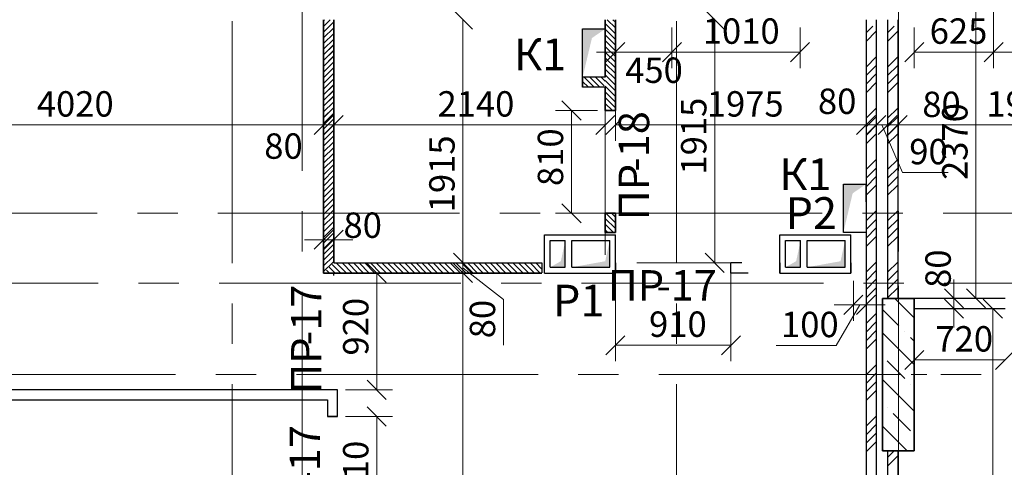
# Model space of a CAD drawing. Units: millimetres. Extents: x 5068 to 31447, y -7527 to -2508.
# Drawn here: x 14604 to 14681, y -6109 to -6074 of the extents above; entities that cross this region are included whole.
import ezdxf

# ---------------------------------------------------------------- set-up
doc = ezdxf.new("R2010")
doc.units = ezdxf.units.MM
doc.header["$PDSIZE"] = 5
doc.linetypes.add('CENTER2', pattern=[28.575, 19.05, -3.175, 3.175, -3.175])
doc.layers.get('0').update_dxf_attribs({"lineweight": 50})
for name, color, linetype, lineweight, true_color in [('Kanaly_Ном._пера__172', 7, 'Continuous', 25, 0x0542f8), ('kolonni_Ном._пера__62', 7, 'Continuous', 13, 0x383838), ('kolonni_Ном._пера__64', 7, 'Continuous', 35, 0x383838), ('kolonni_Ном._пера__94', 7, 'Continuous', 25, 0x9f9f9f), ('Peregorodki_Ном._пера__64', 7, 'Continuous', 35, 0x383838), ('Вентканалы и нишы ОВВК_Ном._пера__63', 7, 'Continuous', 25, 0x383838), ('Перегородки кирпич 120', 7, 'Continuous', 35, 0x383838)]:
    doc.layers.add(name, color=color, linetype=linetype, lineweight=lineweight, true_color=true_color)
for name, color, linetype, lineweight in [('Вентканалы и нишы ОВВК_Ном._пера__1', 7, 'Continuous', 50), ('мои оси', 170, 'CENTER2', 5), ('размерная', 140, 'Continuous', 25), ('ТЕКСТ', 7, 'Continuous', 13)]:
    doc.layers.add(name, color=color, linetype=linetype, lineweight=lineweight)
doc.layers.add('Перегородки ПГП', color=7, linetype='Continuous')
doc.layers.add('ПЕРЕМЫЧКИ', color=7, linetype='Continuous')
doc.styles.add('СГЕНЕРИР_СТИЛЬ_1', font='ARIALN.TTF')

msp = doc.modelspace()

# ---------------------------------------------------------------- hatches: boundary and pattern name
at = {"layer": 'Kanaly_Ном._пера__172', "linetype": 'Continuous'}
for points in [[(14648.215, -6074.831), (14649.996, -6074.831), (14648.944, -6075.555), (14648.214, -6078.631)], [(14668.765, -6087.06), (14670.546, -6087.06), (14669.494, -6087.784), (14668.764, -6090.86)]]:
    msp.add_hatch(color=7, dxfattribs=at).paths.add_polyline_path(points)
at = {"layer": 'Вентканалы и нишы ОВВК_Ном._пера__1', "linetype": 'Continuous', "lineweight": 30}
for color, points in [(1, [(14646.848, -6091.51), (14646.491, -6093.132), (14645.648, -6093.61), (14646.848, -6093.61)]), (1, [(14650.348, -6091.51), (14649.991, -6093.132), (14647.348, -6093.61), (14650.348, -6093.61)]), (6, [(14665.396, -6091.51), (14665.039, -6093.132), (14664.196, -6093.61), (14665.396, -6093.61)]), (6, [(14668.896, -6091.51), (14668.539, -6093.132), (14665.896, -6093.61), (14668.896, -6093.61)])]:
    msp.add_hatch(color=color, dxfattribs=at).paths.add_polyline_path(points)

# ---------------------------------------------------------------- linework, layer by layer
at = {"color": 7, "linetype": 'ByBlock', "lineweight": -2}
for p, q in [((14639.532, -6074.86), (14638.032, -6073.36)), ((14659.378, -6074.86), (14657.878, -6073.36)), ((14650.047, -6077.416), (14651.547, -6075.916)), ((14655.997, -6075.916), (14654.497, -6077.416)), ((14655.997, -6075.916), (14654.497, -6077.416)), ((14664.597, -6077.416), (14666.097, -6075.916)), ((14675.098, -6075.916), (14673.598, -6077.416)), ((14681.348, -6075.916), (14679.848, -6077.416)), ((14679.848, -6077.416), (14681.348, -6075.916)), ((14648.084, -6082.01), (14646.584, -6080.51)), ((14627.043, -6083.15), (14628.543, -6081.65)), ((14627.045, -6083.15), (14628.545, -6081.65)), ((14629.343, -6081.65), (14627.843, -6083.15)), ((14629.343, -6081.65), (14627.843, -6083.15)), ((14649.247, -6083.15), (14650.747, -6081.65)), ((14651.547, -6081.65), (14650.047, -6083.15)), ((14669.798, -6083.15), (14671.298, -6081.65)), ((14669.798, -6083.15), (14671.298, -6081.65)), ((14670.598, -6083.15), (14672.098, -6081.65)), ((14672.098, -6081.65), (14670.598, -6083.15)), ((14671.498, -6083.15), (14672.998, -6081.65)), ((14672.998, -6081.65), (14671.498, -6083.15)), ((14673.796, -6081.65), (14672.296, -6083.15)), ((14673.798, -6081.648), (14672.298, -6083.148)), ((14646.584, -6088.61), (14648.084, -6090.11)), ((14627.044, -6092.186), (14628.544, -6090.686)), ((14629.343, -6090.686), (14627.843, -6092.186)), ((14638.032, -6092.51), (14639.532, -6094.01)), ((14638.032, -6092.51), (14639.532, -6094.01)), ((14657.878, -6092.51), (14659.378, -6094.01)), ((14632.737, -6094.81), (14631.237, -6093.31)), ((14639.532, -6094.81), (14638.032, -6093.31)), ((14639.532, -6094.81), (14638.032, -6093.31)), ((14668.798, -6097.315), (14670.298, -6095.815)), ((14671.298, -6095.815), (14669.798, -6097.315)), ((14676.728, -6095.31), (14678.228, -6096.81)), ((14678.456, -6095.31), (14679.956, -6096.81)), ((14678.228, -6097.61), (14676.728, -6096.11)), ((14681.292, -6097.61), (14679.792, -6096.11)), ((14651.547, -6098.999), (14650.047, -6100.499)), ((14659.148, -6100.499), (14660.648, -6098.999)), ((14675.098, -6100.155), (14673.598, -6101.655)), ((14682.254, -6100.155), (14680.754, -6101.655)), ((14680.754, -6101.655), (14682.254, -6100.155)), ((14631.237, -6102.51), (14632.737, -6104.01)), ((14632.737, -6106.11), (14631.237, -6104.61))]:
    msp.add_line(p, q, dxfattribs=at)
at = {"layer": 'kolonni_Ном._пера__62', "color": 7, "linetype": 'Continuous'}
for p, q in [((14673.098, -6101.06), (14673.098, -6095.06)), ((14672.098, -6102.06), (14670.848, -6102.06)), ((14674.098, -6102.06), (14675.348, -6102.06)), ((14673.098, -6103.06), (14673.098, -6109.06))]:
    msp.add_line(p, q, dxfattribs=at)
msp.add_point((14673.098, -6102.06), dxfattribs=at)
at = {"layer": 'kolonni_Ном._пера__64', "color": 7, "linetype": 'Continuous'}
for p, q in [((14674.348, -6096.06), (14671.848, -6096.06)), ((14671.848, -6096.06), (14671.848, -6108.06)), ((14674.348, -6108.06), (14674.348, -6096.06)), ((14671.848, -6108.06), (14674.348, -6108.06))]:
    msp.add_line(p, q, dxfattribs=at)
at = {"layer": 'kolonni_Ном._пера__94', "color": 7, "linetype": 'Continuous'}
for p, q in [((14672.821, -6096.06), (14674.348, -6097.586)), ((14671.848, -6096.925), (14673.144, -6098.221)), ((14671.848, -6098.763), (14674.348, -6101.263)), ((14673.603, -6098.681), (14673.603, -6098.681)), ((14674.063, -6099.14), (14674.348, -6099.425)), ((14672.225, -6100.979), (14673.603, -6102.358)), ((14671.848, -6102.44), (14674.348, -6104.94)), ((14674.063, -6102.817), (14674.063, -6102.817)), ((14672.225, -6104.656), (14672.225, -6104.656)), ((14672.684, -6105.115), (14674.063, -6106.494)), ((14671.848, -6106.117), (14673.79, -6108.06)), ((14671.848, -6107.956), (14671.952, -6108.06))]:
    msp.add_line(p, q, dxfattribs=at)
at = {"layer": 'Peregorodki_Ном._пера__64', "color": 7, "linetype": 'Continuous'}
for p, q in [((14627.795, -6074.11), (14627.793, -6094.06)), ((14627.794, -6081.81), (14627.793, -6074.11)), ((14627.794, -6081.81), (14627.793, -6074.11)), ((14628.594, -6093.26), (14628.593, -6074.11)), ((14649.997, -6074.11), (14649.997, -6078.631)), ((14650.797, -6081.26), (14650.797, -6074.11)), ((14650.797, -6081.26), (14650.797, -6074.11)), ((14628.593, -6076.21), (14628.594, -6082.61)), ((14648.214, -6078.631), (14648.214, -6079.431)), ((14649.997, -6079.431), (14649.997, -6081.26)), ((14650.797, -6081.26), (14649.997, -6081.26)), ((14627.793, -6082.61), (14627.793, -6088.208)), ((14628.594, -6082.61), (14628.594, -6088.208)), ((14628.594, -6085.01), (14628.594, -6093.26)), ((14670.548, -6088.448), (14670.548, -6087.06)), ((14627.793, -6087.408), (14627.793, -6088.208)), ((14627.793, -6087.409), (14627.793, -6088.209)), ((14627.795, -6089.807), (14627.794, -6087.407)), ((14627.793, -6089.008), (14627.793, -6094.06)), ((14627.793, -6089.008), (14627.793, -6089.807)), ((14650.797, -6089.36), (14649.997, -6089.36)), ((14649.997, -6089.36), (14649.997, -6090.86)), ((14650.797, -6090.86), (14650.797, -6089.36)), ((14650.797, -6090.86), (14650.797, -6089.36)), ((14650.797, -6090.86), (14649.997, -6090.86)), ((14627.793, -6094.06), (14644.997, -6094.06)), ((14628.593, -6094.06), (14627.793, -6094.06)), ((14627.793, -6094.06), (14627.793, -6094.06)), ((14628.893, -6105.36), (14628.093, -6105.36))]:
    msp.add_line(p, q, dxfattribs=at)
at = {"layer": 'Peregorodki_Ном._пера__64', "color": 1, "linetype": 'Continuous'}
for p, q in [((14650.797, -6094.06), (14650.797, -6093.26)), ((14650.797, -6094.06), (14650.797, -6093.26)), ((14650.798, -6094.06), (14650.798, -6093.26))]:
    msp.add_line(p, q, dxfattribs=at)
at = {"layer": 'Peregorodki_Ном._пера__64', "color": 6, "linetype": 'Continuous'}
msp.add_line((14669.346, -6094.06), (14669.346, -6093.26), dxfattribs=at)
msp.add_line((14669.346, -6094.06), (14669.346, -6093.26), dxfattribs=at)
msp.add_line((14669.346, -6094.06), (14669.346, -6093.26), dxfattribs=at)
at = {"layer": 'Вентканалы и нишы ОВВК_Ном._пера__63', "color": 1, "linetype": 'Continuous', "lineweight": 30}
for p, q in [((14645.198, -6094.06), (14645.198, -6091.06)), ((14645.198, -6094.06), (14645.198, -6091.06)), ((14645.198, -6091.06), (14650.798, -6091.06)), ((14650.798, -6094.06), (14650.798, -6091.06)), ((14645.648, -6093.61), (14645.648, -6091.51)), ((14645.648, -6091.51), (14646.848, -6091.51)), ((14646.848, -6093.61), (14646.848, -6091.51)), ((14647.348, -6093.61), (14647.348, -6091.51)), ((14647.348, -6091.51), (14650.348, -6091.51)), ((14650.348, -6093.61), (14650.348, -6091.51)), ((14645.648, -6093.61), (14646.848, -6093.61)), ((14647.348, -6093.61), (14650.348, -6093.61)), ((14645.198, -6094.06), (14650.798, -6094.06))]:
    msp.add_line(p, q, dxfattribs=at)
at = {"layer": 'Вентканалы и нишы ОВВК_Ном._пера__63', "color": 6, "linetype": 'Continuous', "lineweight": 30}
for p, q in [((14663.746, -6094.06), (14663.746, -6091.06)), ((14663.746, -6094.06), (14663.746, -6091.06)), ((14663.746, -6091.06), (14669.346, -6091.06)), ((14669.346, -6094.06), (14669.346, -6091.06)), ((14664.196, -6093.61), (14664.196, -6091.51)), ((14664.196, -6091.51), (14665.396, -6091.51)), ((14665.396, -6093.61), (14665.396, -6091.51)), ((14665.896, -6093.61), (14665.896, -6091.51)), ((14665.896, -6091.51), (14668.896, -6091.51)), ((14668.896, -6093.61), (14668.896, -6091.51)), ((14664.196, -6093.61), (14665.396, -6093.61)), ((14665.896, -6093.61), (14668.896, -6093.61)), ((14663.746, -6094.06), (14669.346, -6094.06))]:
    msp.add_line(p, q, dxfattribs=at)
at = {"layer": 'мои оси', "color": 7}
for p, q in [((14620.597, -5931.353), (14620.597, -6131.372)), ((14655.597, -5931.353), (14655.597, -6131.372)), ((14626.093, -6200.323), (14626.093, -5984.86)), ((14673.097, -6200.323), (14673.097, -5984.86)), ((15009.993, -6089.36), (14573.598, -6089.36)), ((15010.084, -6094.86), (14573.598, -6094.86)), ((14987.597, -6102.06), (14521.966, -6102.06))]:
    msp.add_line(p, q, dxfattribs=at)
at = {"layer": 'Перегородки кирпич 120', "color": 7, "linetype": 'Continuous', "lineweight": 30}
for p, q in [((14649.998, -6078.631), (14648.214, -6078.631)), ((14649.998, -6079.431), (14648.214, -6079.431)), ((14628.593, -6093.26), (14644.997, -6093.26)), ((14644.997, -6093.26), (14644.997, -6094.059)), ((14663.748, -6093.26), (14663.748, -6094.06)), ((14644.997, -6094.06), (14634.898, -6094.06))]:
    msp.add_line(p, q, dxfattribs=at)
at = {"layer": 'Перегородки ПГП', "color": 7, "lineweight": 15}
for p, q in [((14627.793, -6074.192), (14627.875, -6074.11)), ((14627.793, -6074.641), (14628.324, -6074.11)), ((14650.797, -6074.763), (14650.145, -6074.11)), ((14650.797, -6074.314), (14650.594, -6074.11)), ((14627.793, -6075.09), (14628.593, -6074.29)), ((14627.793, -6075.539), (14628.592, -6074.74)), ((14650.797, -6075.212), (14649.997, -6074.412)), ((14650.797, -6075.661), (14649.997, -6074.861)), ((14627.793, -6075.988), (14628.59, -6075.191)), ((14627.793, -6076.437), (14628.589, -6075.641)), ((14650.797, -6076.11), (14649.997, -6075.31)), ((14650.797, -6076.559), (14649.997, -6075.759)), ((14627.793, -6076.886), (14628.588, -6076.091)), ((14650.797, -6077.008), (14649.997, -6076.208)), ((14627.793, -6077.335), (14628.587, -6076.541)), ((14627.793, -6077.784), (14628.586, -6076.991)), ((14650.797, -6077.457), (14649.997, -6076.657)), ((14650.797, -6077.906), (14649.997, -6077.106)), ((14627.793, -6078.233), (14628.585, -6077.442)), ((14627.793, -6078.682), (14628.583, -6077.892)), ((14650.797, -6078.355), (14649.997, -6077.555)), ((14650.797, -6078.804), (14649.997, -6078.004)), ((14627.793, -6079.131), (14628.582, -6078.342)), ((14627.793, -6079.58), (14628.581, -6078.792)), ((14649.123, -6079.431), (14648.323, -6078.631)), ((14649.572, -6079.431), (14648.772, -6078.631)), ((14649.918, -6079.328), (14649.221, -6078.631)), ((14649.998, -6078.958), (14649.67, -6078.631)), ((14650.797, -6079.253), (14649.997, -6078.453)), ((14627.793, -6080.029), (14628.58, -6079.242)), ((14648.674, -6079.431), (14648.214, -6078.971)), ((14648.225, -6079.431), (14648.214, -6079.42)), ((14650.797, -6079.702), (14649.997, -6078.902)), ((14650.797, -6080.151), (14649.997, -6079.351)), ((14627.793, -6080.478), (14628.579, -6079.693)), ((14627.793, -6080.927), (14628.578, -6080.143)), ((14650.797, -6080.6), (14649.997, -6079.8)), ((14650.797, -6081.049), (14649.997, -6080.249)), ((14627.793, -6081.376), (14628.576, -6080.593)), ((14627.793, -6081.825), (14628.575, -6081.043)), ((14650.559, -6081.26), (14649.997, -6080.698)), ((14650.11, -6081.26), (14649.997, -6081.147)), ((14627.793, -6082.274), (14628.574, -6081.493)), ((14627.793, -6082.723), (14628.573, -6081.943)), ((14627.793, -6083.172), (14628.572, -6082.394)), ((14627.793, -6083.621), (14628.571, -6082.844)), ((14627.793, -6084.07), (14628.569, -6083.294)), ((14627.793, -6084.519), (14628.568, -6083.744)), ((14627.793, -6084.968), (14628.567, -6084.194)), ((14627.793, -6085.417), (14628.566, -6084.645)), ((14627.793, -6085.866), (14628.565, -6085.095)), ((14627.793, -6086.315), (14628.563, -6085.545)), ((14627.793, -6086.764), (14628.562, -6085.995)), ((14627.793, -6087.213), (14628.561, -6086.445)), ((14627.793, -6087.662), (14628.56, -6086.895)), ((14627.793, -6088.111), (14628.559, -6087.346)), ((14627.793, -6088.56), (14628.558, -6087.796)), ((14627.793, -6089.009), (14628.556, -6088.246)), ((14627.793, -6089.458), (14628.555, -6088.696)), ((14627.793, -6089.907), (14628.554, -6089.146)), ((14627.793, -6090.356), (14628.553, -6089.597)), ((14650.798, -6090.109), (14650.048, -6089.36)), ((14650.798, -6089.66), (14650.497, -6089.36)), ((14627.793, -6090.805), (14628.552, -6090.047)), ((14627.793, -6091.254), (14628.551, -6090.497)), ((14650.798, -6090.558), (14649.997, -6089.758)), ((14650.65, -6090.86), (14649.997, -6090.207)), ((14627.793, -6091.703), (14628.549, -6090.947)), ((14650.201, -6090.86), (14649.997, -6090.656)), ((14627.793, -6092.152), (14628.548, -6091.397)), ((14627.793, -6092.601), (14628.547, -6091.848)), ((14627.793, -6093.05), (14628.546, -6092.298)), ((14627.793, -6093.499), (14628.545, -6092.748)), ((14627.793, -6093.948), (14628.544, -6093.198)), ((14628.699, -6094.06), (14628.246, -6093.607)), ((14629.148, -6094.06), (14628.471, -6093.383)), ((14629.597, -6094.06), (14628.797, -6093.26)), ((14630.046, -6094.06), (14629.246, -6093.26)), ((14630.495, -6094.06), (14629.695, -6093.26)), ((14630.944, -6094.06), (14630.144, -6093.26)), ((14631.393, -6094.06), (14630.593, -6093.26)), ((14631.842, -6094.06), (14631.042, -6093.26)), ((14632.291, -6094.06), (14631.491, -6093.26)), ((14632.74, -6094.06), (14631.94, -6093.26)), ((14633.189, -6094.06), (14632.389, -6093.26)), ((14633.638, -6094.06), (14632.838, -6093.26)), ((14634.087, -6094.06), (14633.287, -6093.26)), ((14634.536, -6094.06), (14633.736, -6093.26)), ((14634.985, -6094.06), (14634.185, -6093.26)), ((14635.434, -6094.06), (14634.634, -6093.26)), ((14635.883, -6094.06), (14635.083, -6093.26)), ((14636.332, -6094.06), (14635.532, -6093.26)), ((14636.781, -6094.06), (14635.981, -6093.26)), ((14637.23, -6094.06), (14636.43, -6093.26)), ((14637.679, -6094.06), (14636.879, -6093.26)), ((14638.128, -6094.06), (14637.328, -6093.26)), ((14638.577, -6094.06), (14637.777, -6093.26)), ((14639.026, -6094.06), (14638.226, -6093.26)), ((14639.476, -6094.06), (14638.676, -6093.26)), ((14639.925, -6094.06), (14639.125, -6093.26)), ((14640.374, -6094.06), (14639.574, -6093.26)), ((14640.823, -6094.06), (14640.023, -6093.26)), ((14641.272, -6094.06), (14640.472, -6093.26)), ((14641.721, -6094.06), (14640.921, -6093.26)), ((14642.17, -6094.06), (14641.37, -6093.26)), ((14642.619, -6094.06), (14641.819, -6093.26)), ((14643.068, -6094.06), (14642.268, -6093.26)), ((14643.517, -6094.06), (14642.717, -6093.26)), ((14643.966, -6094.06), (14643.166, -6093.26)), ((14644.415, -6094.06), (14643.615, -6093.26)), ((14644.864, -6094.06), (14644.064, -6093.26)), ((14644.997, -6093.745), (14644.513, -6093.26)), ((14644.997, -6093.296), (14644.962, -6093.26)), ((14627.801, -6094.06), (14627.797, -6094.056)), ((14628.25, -6094.06), (14628.022, -6093.832))]:
    msp.add_line(p, q, dxfattribs=at)
at = {"layer": 'Перегородки ПГП', "color": 7, "linetype": 'Continuous', "lineweight": 30}
for p, q in [((14670.548, -6074.11), (14670.548, -6132.36)), ((14671.348, -6074.11), (14671.348, -6132.36)), ((14672.248, -6074.11), (14672.248, -6096.06)), ((14673.048, -6074.11), (14673.048, -6096.06)), ((14659.898, -6094.06), (14659.898, -6093.26)), ((14660.748, -6093.26), (14659.898, -6093.26)), ((14628.593, -6094.26), (14628.593, -6094.06)), ((14661.247, -6094.06), (14659.898, -6094.06)), ((14681.504, -6096.06), (14672.648, -6096.06)), ((14674.348, -6096.86), (14681.504, -6096.86)), ((14628.093, -6103.26), (14591.598, -6103.26)), ((14628.893, -6103.26), (14628.093, -6103.26)), ((14628.893, -6105.36), (14628.893, -6103.26)), ((14591.598, -6104.06), (14628.093, -6104.06)), ((14628.093, -6104.06), (14628.093, -6105.36)), ((14672.248, -6108.06), (14672.248, -6132.36)), ((14673.048, -6108.06), (14673.048, -6134.36))]:
    msp.add_line(p, q, dxfattribs=at)
at = {"layer": 'Перегородки ПГП', "color": 7, "lineweight": 5}
for p, q in [((14670.548, -6075.142), (14671.079, -6074.61)), ((14672.248, -6075.142), (14672.779, -6074.61)), ((14670.548, -6075.816), (14671.348, -6075.016)), ((14672.248, -6075.816), (14673.048, -6075.016)), ((14670.548, -6077.836), (14671.348, -6077.036)), ((14672.248, -6077.836), (14673.048, -6077.036)), ((14670.548, -6078.51), (14671.348, -6077.71)), ((14672.248, -6078.51), (14673.048, -6077.71)), ((14670.548, -6079.183), (14671.348, -6078.383)), ((14672.248, -6079.183), (14673.048, -6078.383)), ((14670.548, -6079.857), (14671.348, -6079.057)), ((14672.248, -6079.857), (14673.048, -6079.057)), ((14670.548, -6081.877), (14671.348, -6081.077)), ((14672.248, -6081.877), (14673.048, -6081.077)), ((14670.548, -6082.551), (14671.348, -6081.751)), ((14672.248, -6082.551), (14673.048, -6081.751)), ((14670.548, -6083.224), (14671.348, -6082.424)), ((14672.248, -6083.224), (14673.048, -6082.424)), ((14670.548, -6083.898), (14671.348, -6083.098)), ((14672.248, -6083.898), (14673.048, -6083.098)), ((14670.548, -6085.918), (14671.348, -6085.118)), ((14670.548, -6086.592), (14671.348, -6085.792)), ((14672.248, -6085.918), (14673.048, -6085.118)), ((14672.248, -6086.592), (14673.048, -6085.792)), ((14670.548, -6087.265), (14671.348, -6086.465)), ((14672.248, -6087.265), (14673.048, -6086.465)), ((14670.548, -6087.939), (14671.348, -6087.139)), ((14672.248, -6087.939), (14673.048, -6087.139)), ((14670.548, -6089.96), (14671.348, -6089.16)), ((14672.248, -6089.96), (14673.048, -6089.16)), ((14670.548, -6090.633), (14671.348, -6089.833)), ((14672.248, -6090.633), (14673.048, -6089.833)), ((14670.548, -6091.307), (14671.348, -6090.507)), ((14670.548, -6091.98), (14671.348, -6091.18)), ((14672.248, -6091.307), (14673.048, -6090.507)), ((14672.248, -6091.98), (14673.048, -6091.18)), ((14670.548, -6094.001), (14671.348, -6093.201)), ((14672.248, -6094.001), (14673.048, -6093.201)), ((14670.548, -6094.674), (14671.348, -6093.874)), ((14672.248, -6094.674), (14673.048, -6093.874)), ((14670.548, -6095.348), (14671.348, -6094.548)), ((14672.248, -6095.348), (14673.048, -6094.548)), ((14670.548, -6096.021), (14671.348, -6095.221)), ((14672.248, -6096.021), (14673.048, -6095.221)), ((14670.548, -6098.042), (14671.348, -6097.242)), ((14670.548, -6098.715), (14671.348, -6097.915)), ((14670.548, -6099.389), (14671.348, -6098.589)), ((14670.548, -6100.062), (14671.348, -6099.262)), ((14670.548, -6102.083), (14671.348, -6101.283)), ((14670.548, -6102.756), (14671.348, -6101.956)), ((14670.548, -6103.43), (14671.348, -6102.63)), ((14670.548, -6104.103), (14671.348, -6103.303)), ((14670.548, -6106.124), (14671.348, -6105.324)), ((14670.548, -6106.798), (14671.348, -6105.998)), ((14670.548, -6107.471), (14671.348, -6106.671)), ((14670.548, -6108.145), (14671.348, -6107.345)), ((14672.248, -6108.592), (14672.779, -6108.06)), ((14672.248, -6109.266), (14673.048, -6108.466))]:
    msp.add_line(p, q, dxfattribs=at)
at = {"layer": 'ПЕРЕМЫЧКИ', "color": 7, "lineweight": 15}
for p, q in [((14627.793, -6074.192), (14627.875, -6074.11)), ((14627.793, -6074.641), (14628.324, -6074.11)), ((14627.793, -6075.09), (14628.593, -6074.29)), ((14627.793, -6075.539), (14628.593, -6074.739)), ((14627.793, -6075.988), (14628.593, -6075.188)), ((14627.794, -6076.437), (14628.593, -6075.637)), ((14627.794, -6076.886), (14628.593, -6076.086)), ((14627.794, -6077.335), (14628.594, -6076.535)), ((14627.794, -6077.784), (14628.594, -6076.984)), ((14627.794, -6078.233), (14628.594, -6077.433)), ((14627.794, -6078.681), (14628.594, -6077.882)), ((14627.794, -6079.13), (14628.594, -6078.331)), ((14627.794, -6079.579), (14628.594, -6078.779)), ((14627.794, -6080.028), (14628.594, -6079.228)), ((14627.794, -6080.477), (14628.594, -6079.677)), ((14627.794, -6080.926), (14628.594, -6080.126)), ((14627.794, -6081.375), (14628.594, -6080.575)), ((14627.801, -6081.817), (14628.594, -6081.024)), ((14628.026, -6082.042), (14628.594, -6081.473)), ((14628.25, -6082.266), (14628.594, -6081.922)), ((14628.475, -6082.49), (14628.594, -6082.371)), ((14628.699, -6094.06), (14628.246, -6093.607)), ((14629.148, -6094.06), (14628.471, -6093.383)), ((14629.597, -6094.06), (14628.797, -6093.26)), ((14630.046, -6094.06), (14629.246, -6093.26)), ((14630.495, -6094.06), (14629.695, -6093.26)), ((14630.944, -6094.06), (14630.144, -6093.26)), ((14631.393, -6094.06), (14630.593, -6093.26)), ((14631.842, -6094.06), (14631.042, -6093.26)), ((14632.291, -6094.06), (14631.491, -6093.26)), ((14632.74, -6094.06), (14631.94, -6093.26)), ((14633.189, -6094.06), (14632.389, -6093.26)), ((14633.638, -6094.06), (14632.838, -6093.26)), ((14634.087, -6094.06), (14633.287, -6093.26)), ((14634.536, -6094.06), (14633.736, -6093.26)), ((14634.985, -6094.06), (14634.185, -6093.26)), ((14635.434, -6094.06), (14634.634, -6093.26)), ((14635.883, -6094.06), (14635.083, -6093.26)), ((14636.332, -6094.06), (14635.532, -6093.26)), ((14636.781, -6094.06), (14635.981, -6093.26)), ((14637.23, -6094.06), (14636.43, -6093.26)), ((14637.679, -6094.06), (14636.879, -6093.26)), ((14638.128, -6094.06), (14637.328, -6093.26)), ((14638.577, -6094.06), (14637.777, -6093.26)), ((14639.026, -6094.06), (14638.226, -6093.26)), ((14639.476, -6094.06), (14638.676, -6093.26)), ((14639.925, -6094.06), (14639.125, -6093.26)), ((14640.374, -6094.06), (14639.574, -6093.26)), ((14640.823, -6094.06), (14640.023, -6093.26)), ((14641.272, -6094.06), (14640.472, -6093.26)), ((14641.721, -6094.06), (14640.921, -6093.26)), ((14642.17, -6094.06), (14641.37, -6093.26)), ((14642.619, -6094.06), (14641.819, -6093.26)), ((14643.068, -6094.06), (14642.268, -6093.26)), ((14643.517, -6094.06), (14642.717, -6093.26)), ((14643.966, -6094.06), (14643.166, -6093.26)), ((14644.415, -6094.06), (14643.615, -6093.26)), ((14644.864, -6094.06), (14644.064, -6093.26)), ((14644.997, -6093.745), (14644.513, -6093.26)), ((14644.997, -6093.296), (14644.962, -6093.26)), ((14627.801, -6094.06), (14627.797, -6094.056)), ((14628.25, -6094.06), (14628.022, -6093.832))]:
    msp.add_line(p, q, dxfattribs=at)
at = {"layer": 'размерная', "color": 7, "lineweight": 5}
for p, q in [((14679.206, -6096.06), (14679.206, -6072.36)), ((14680.598, -6072.985), (14680.598, -6077.916)), ((14680.598, -6072.985), (14680.598, -6077.916)), ((14638.782, -6074.11), (14638.782, -6093.26)), ((14658.628, -6093.26), (14658.628, -6074.11)), ((14627.793, -6074.735), (14627.793, -6083.65)), ((14627.795, -6074.735), (14627.795, -6083.65)), ((14628.593, -6074.735), (14628.593, -6083.65)), ((14650.797, -6074.735), (14650.797, -6077.916)), ((14655.247, -6074.735), (14655.247, -6077.916)), ((14655.247, -6074.735), (14655.247, -6077.916)), ((14665.347, -6074.735), (14665.347, -6077.916)), ((14670.548, -6074.735), (14670.548, -6083.65)), ((14674.348, -6074.735), (14674.348, -6077.916)), ((14650.797, -6075.235), (14650.797, -6083.65)), ((14650.797, -6076.666), (14649.297, -6076.666)), ((14650.797, -6076.666), (14655.247, -6076.666)), ((14655.247, -6076.666), (14656.747, -6076.666)), ((14655.247, -6076.666), (14665.347, -6076.666)), ((14674.348, -6076.666), (14680.598, -6076.666)), ((14680.598, -6076.666), (14690.698, -6076.666)), ((14628.593, -6092.635), (14628.593, -6081.15)), ((14649.997, -6092.635), (14649.997, -6081.15)), ((14670.548, -6081.775), (14670.548, -6081.15)), ((14671.348, -6081.775), (14671.348, -6081.15)), ((14671.348, -6081.775), (14671.348, -6081.15)), ((14672.248, -6081.775), (14672.248, -6081.15)), ((14672.248, -6081.775), (14672.248, -6081.15)), ((14673.046, -6081.776), (14673.046, -6081.15)), ((14649.372, -6081.26), (14646.084, -6081.26)), ((14647.334, -6089.36), (14647.334, -6081.26)), ((14587.598, -6082.4), (14627.795, -6082.4)), ((14627.793, -6082.4), (14626.293, -6082.4)), ((14627.793, -6082.4), (14628.593, -6082.4)), ((14628.593, -6082.4), (14630.093, -6082.4)), ((14628.593, -6082.4), (14649.997, -6082.4)), ((14650.797, -6082.4), (14670.548, -6082.4)), ((14670.548, -6082.4), (14669.048, -6082.4)), ((14671.348, -6082.4), (14669.848, -6082.4)), ((14671.348, -6082.4), (14670.548, -6082.4)), ((14672.248, -6082.4), (14670.748, -6082.4)), ((14671.348, -6082.4), (14672.848, -6082.4)), ((14671.348, -6082.4), (14672.248, -6082.4)), ((14671.348, -6082.4), (14672.248, -6082.4)), ((14671.798, -6082.4), (14673.424, -6086.156)), ((14672.248, -6082.4), (14673.748, -6082.4)), ((14672.248, -6082.4), (14673.046, -6082.4)), ((14673.046, -6082.4), (14674.546, -6082.4)), ((14673.048, -6082.398), (14692.248, -6082.398)), ((14673.048, -6083.023), (14673.048, -6083.648)), ((14627.794, -6085.635), (14627.794, -6092.686)), ((14628.593, -6085.635), (14628.593, -6092.686)), ((14673.424, -6086.156), (14677.017, -6086.156)), ((14649.372, -6089.36), (14646.084, -6089.36)), ((14627.794, -6091.436), (14626.294, -6091.436)), ((14627.794, -6091.436), (14628.593, -6091.436)), ((14628.593, -6091.436), (14630.093, -6091.436)), ((14638.782, -6093.26), (14638.782, -6091.76)), ((14629.218, -6093.26), (14640.032, -6093.26)), ((14636.678, -6093.26), (14640.032, -6093.26)), ((14638.782, -6094.06), (14638.782, -6093.26)), ((14638.782, -6094.06), (14638.782, -6093.26)), ((14652.472, -6093.26), (14659.878, -6093.26)), ((14629.218, -6094.06), (14640.032, -6094.06)), ((14629.518, -6094.06), (14633.237, -6094.06)), ((14631.987, -6103.26), (14631.987, -6094.06)), ((14638.782, -6093.66), (14641.976, -6096.143)), ((14638.782, -6094.06), (14638.782, -6095.56)), ((14638.782, -6132.36), (14638.782, -6094.06)), ((14639.407, -6094.06), (14640.032, -6094.06)), ((14650.797, -6093.885), (14650.797, -6100.999)), ((14659.898, -6093.885), (14659.898, -6100.999)), ((14669.548, -6094.685), (14669.548, -6097.815)), ((14677.478, -6096.06), (14677.478, -6094.56)), ((14670.548, -6095.485), (14670.548, -6097.815)), ((14641.976, -6096.143), (14641.976, -6099.737)), ((14669.548, -6096.565), (14668.048, -6096.565)), ((14670.048, -6096.565), (14668.182, -6099.772)), ((14669.548, -6096.565), (14670.548, -6096.565)), ((14669.548, -6096.565), (14670.548, -6096.565)), ((14670.548, -6096.565), (14672.048, -6096.565)), ((14680.879, -6096.06), (14676.228, -6096.06)), ((14677.478, -6096.86), (14677.478, -6096.06)), ((14680.879, -6096.06), (14677.956, -6096.06)), ((14674.348, -6097.485), (14674.348, -6102.155)), ((14680.879, -6096.86), (14676.228, -6096.86)), ((14677.478, -6096.86), (14677.478, -6098.36)), ((14680.879, -6096.86), (14679.292, -6096.86)), ((14680.542, -6144.36), (14680.542, -6096.86)), ((14650.797, -6099.749), (14659.898, -6099.749)), ((14668.182, -6099.772), (14663.468, -6099.772)), ((14674.348, -6100.905), (14681.504, -6100.905)), ((14629.518, -6103.26), (14633.237, -6103.26)), ((14629.518, -6105.36), (14633.237, -6105.36)), ((14631.987, -6114.46), (14631.987, -6105.36))]:
    msp.add_line(p, q, dxfattribs=at)
at = {"layer": 'размерная', "color": 7, "lineweight": 30}
for p, q in [((14648.214, -6078.631), (14648.214, -6074.831)), ((14648.214, -6074.831), (14649.998, -6074.831)), ((14649.998, -6074.831), (14649.998, -6078.631)), ((14649.998, -6078.631), (14648.214, -6078.631)), ((14668.764, -6090.86), (14668.764, -6087.06)), ((14668.764, -6087.06), (14670.548, -6087.06)), ((14670.548, -6087.06), (14670.548, -6090.86)), ((14670.548, -6090.86), (14668.764, -6090.86))]:
    msp.add_line(p, q, dxfattribs=at)
at = {"layer": 'размерная', "color": 1, "lineweight": 5}
msp.add_line((14650.173, -6091.06), (14646.084, -6091.06), dxfattribs=at)
at = {"layer": 'размерная', "color": 6, "lineweight": 5}
msp.add_line((14668.721, -6091.06), (14664.633, -6091.06), dxfattribs=at)

# ---------------------------------------------------------------- texts
at = {"layer": 'ПЕРЕМЫЧКИ', "color": 7, "lineweight": 35, "style": 'СГЕНЕРИР_СТИЛЬ_1'}
for s, p in [('-18', (14653.45, -6086.083)), ('ПР', (14653.45, -6089.901)), ('-17', (14627.628, -6099.746)), ('ПР', (14627.628, -6103.564)), ('-17', (14627.519, -6110.811))]:
    msp.add_text(s, height=2.4, rotation=90, dxfattribs=at).set_placement(p)
for s, p in [('ПР', (14650.2, -6096.235)), ('-17', (14654.018, -6096.235))]:
    msp.add_text(s, height=2.4, dxfattribs=at).set_placement(p)
at = {"layer": 'размерная', "color": 7, "lineweight": 35, "style": 'СГЕНЕРИР_СТИЛЬ_1'}
for s, p in [('1010', (14657.683, -6076.007)), ('625', (14675.568, -6076.007)), ('450', (14651.567, -6079.089)), ('80', (14666.757, -6081.534)), ('4020', (14605.191, -6081.741)), ('2140', (14636.772, -6081.741)), ('1975', (14657.999, -6081.741)), ('80', (14674.987, -6081.776)), ('1920', (14680.033, -6081.739)), ('80', (14623.119, -6085.062)), ('90', (14673.957, -6085.497)), ('80', (14629.363, -6091.293)), ('910', (14653.447, -6099.09)), ('100', (14663.848, -6099.113)), ('720', (14676.018, -6100.246))]:
    msp.add_text(s, height=2, dxfattribs=at).set_placement(p)
for s, p in [('1915', (14657.969, -6086.309)), ('2370', (14678.547, -6086.734)), ('1915', (14638.122, -6089.279)), ('810', (14646.675, -6087.211)), ('80', (14677.228, -6095.236)), ('920', (14631.328, -6100.561)), ('80', (14641.317, -6099.203)), ('910', (14631.328, -6111.811))]:
    msp.add_text(s, height=2, rotation=90, dxfattribs=at).set_placement(p)
at = {"layer": 'ТЕКСТ', "color": 7, "lineweight": 25, "style": 'СГЕНЕРИР_СТИЛЬ_1'}
for p in [(14642.801, -6078.093), (14663.712, -6087.534)]:
    msp.add_text('К1', height=2.5, dxfattribs=at).set_placement(p)
at = {"layer": 'ТЕКСТ', "color": 6, "lineweight": 25, "style": 'СГЕНЕРИР_СТИЛЬ_1'}
msp.add_text('Р2', height=2.5, dxfattribs=at).set_placement((14664.206, -6090.589))
at = {"layer": 'ТЕКСТ', "color": 1, "lineweight": 25, "style": 'СГЕНЕРИР_СТИЛЬ_1'}
msp.add_text('Р1', height=2.5, dxfattribs=at).set_placement((14645.875, -6097.483))

doc.saveas('drawing.dxf')
